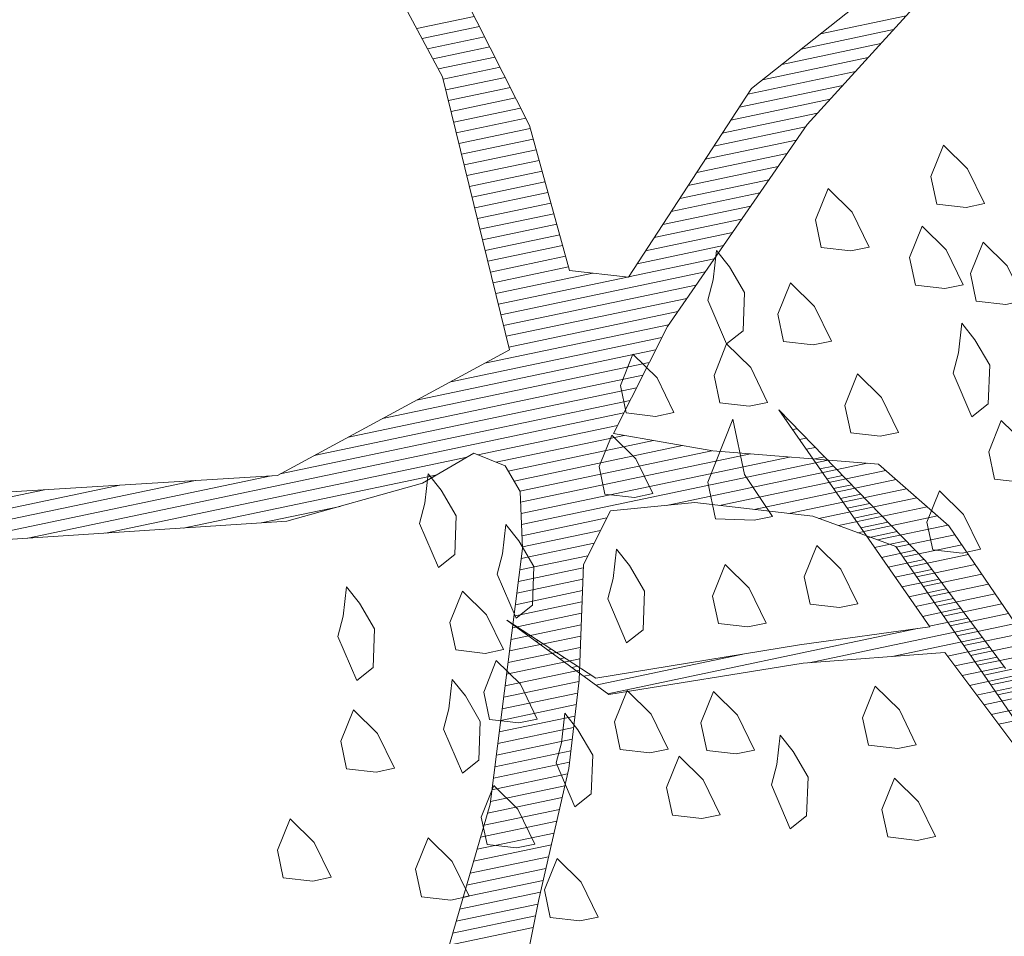
# Model space of a CAD drawing. Units: metres. Extents: x 115100 to 116130, y 75308 to 76316.
# Drawn here: x 115774 to 115774, y 75408 to 75408 of the extents above; entities that cross this region are included whole.
import ezdxf

# ---------------------------------------------------------------- set-up
doc = ezdxf.new("R2010")
doc.units = ezdxf.units.M
doc.header["$MEASUREMENT"] = 0
doc.layers.get('0').update_dxf_attribs({"color": 10})
doc.layers.add('ARBOLES', color=64, linetype='Continuous', lineweight=9)
doc.layers.add('VEGETACION', color=3, linetype='Continuous', lineweight=9)
doc.layers.add('dim', color=170, linetype='Continuous')
doc.layers.get('0').off()
doc.layers.get('VEGETACION').off()
doc.styles.get("Standard").update_dxf_attribs({"font": 'times.ttf'})
doc.dimstyles.new('DETAIL', dxfattribs={"dimtxt": 1, "dimasz": 0.18, "dimexe": 0.18, "dimexo": 0.0625, "dimgap": 0.09, "dimtad": 0, "dimtih": 1, "dimtoh": 1, "dimzin": 0, "dimdsep": 46, "dimtxsty": 'Standard', "dimcen": 0.09, "dimazin": 0, "dimtfac": 1, "dimtofl": 0, "dimtmove": 0, "dimatfit": 3, "dimfxl": 0, "dimtolj": 1, "dimtzin": 0, "dimarcsym": 0})

# ---------------------------------------------------------------- blocks, each defined once
blk = doc.blocks.new('*D48')
at = {"layer": 'Defpoints', "color": 0, "lineweight": -3, "transparency": 16777216}
for p in [(115772.198162, 75410.405798), (115774.298997, 75408.138161), (115774.478092, 75408.138161), (115773.898997, 75408.136494), (115779.898997, 75408.111494)]:
    blk.add_point(p, dxfattribs=at)
at = {"layer": 'dim', "color": 0, "lineweight": -2, "transparency": 16777216}
for p, q in [((115773.436498, 75408.138421), (115770.704763, 75408.149803)), ((115774.540592, 75408.138161), (115776.293256, 75408.138161))]:
    blk.add_line(p, q, dxfattribs=at)
for start, end in [(23.456794, 175.815494), (3.945775, 7.705681)]:
    blk.add_arc((115773.498997, 75408.138161), 2.614259, start, end, dxfattribs=at)
at = {"layer": 'dim', "color": 0, "lineweight": -3, "transparency": 16777216}
for points in [[(115770.921685, 75408.327762), (115770.86173, 75408.330077), (115770.884761, 75408.149053)], [(115776.137042, 75408.319087), (115776.077077, 75408.317021), (115776.113256, 75408.138161)]]:
    blk.add_solid(points, dxfattribs=at)
at = {"layer": 'dim', "color": 0, "lineweight": 30, "transparency": 16777216, "insert": (115776.019021, 75408.833739), "char_height": 1, "attachment_point": 5}
blk.add_mtext('\\A1;{\\H0.5x;0.24}', dxfattribs=at)
blk = doc.blocks.new('*X40')
at = {"color": 0}
for p, q in [((17.2621, 17.82), (17.26216, 17.82)), ((17.26633, 17.81), (17.26848, 17.81)), ((17.27056, 17.8), (17.27479, 17.8)), ((17.27479, 17.79), (17.28111, 17.79)), ((17.27902, 17.78), (17.28742, 17.78)), ((17.28325, 17.77), (17.29374, 17.77)), ((17.28748, 17.76), (17.30005, 17.76)), ((17.29171, 17.75), (17.30637, 17.75)), ((17.29594, 17.74), (17.31269, 17.74)), ((17.30017, 17.73), (17.319, 17.73)), ((17.3044, 17.72), (17.32532, 17.72)), ((17.30863, 17.71), (17.33163, 17.71)), ((17.31286, 17.7), (17.33795, 17.7)), ((17.31709, 17.69), (17.34426, 17.69)), ((16.98516, 17.68), (16.98558, 17.68)), ((17.32133, 17.68), (17.35058, 17.68)), ((16.99416, 17.67), (16.99558, 17.67)), ((17.32556, 17.67), (17.3569, 17.67)), ((17.00316, 17.66), (17.00558, 17.66)), ((17.32979, 17.66), (17.36321, 17.66)), ((17.01216, 17.65), (17.01558, 17.65)), ((17.33402, 17.65), (17.36804, 17.65)), ((17.02116, 17.64), (17.02558, 17.64)), ((17.33825, 17.64), (17.37266, 17.64)), ((17.03016, 17.63), (17.03558, 17.63)), ((17.34248, 17.63), (17.37727, 17.63)), ((17.03916, 17.62), (17.04558, 17.62)), ((17.34671, 17.62), (17.38189, 17.62)), ((17.04816, 17.61), (17.18611, 17.61)), ((17.35094, 17.61), (17.3865, 17.61)), ((17.05716, 17.6), (17.34441, 17.6)), ((17.35517, 17.6), (17.39112, 17.6)), ((17.24173, 17.59), (17.39573, 17.59)), ((17.31673, 17.58), (17.40035, 17.58)), ((17.36573, 17.57), (17.40496, 17.57)), ((17.3704, 17.56), (17.40958, 17.56)), ((17.37507, 17.55), (17.41419, 17.55)), ((17.37973, 17.54), (17.41971, 17.54)), ((17.3844, 17.53), (17.42542, 17.53)), ((17.38907, 17.52), (17.43114, 17.52)), ((17.39373, 17.51), (17.43685, 17.51)), ((17.3984, 17.5), (17.44257, 17.5)), ((17.68171, 16.89), (17.73511, 16.89)), ((17.68464, 16.88), (17.73778, 16.88)), ((17.68757, 16.87), (17.74045, 16.87)), ((17.6905, 16.86), (17.74311, 16.86)), ((17.69342, 16.85), (17.74578, 16.85)), ((17.69574, 16.84), (17.74845, 16.84)), ((17.69607, 16.83), (17.75111, 16.83)), ((17.69641, 16.82), (17.75378, 16.82)), ((17.69674, 16.81), (17.75645, 16.81)), ((18.03916, 16.81), (18.11859, 16.81)), ((17.69707, 16.8), (17.75911, 16.8)), ((18.01916, 16.8), (18.10475, 16.8)), ((17.69741, 16.79), (17.76178, 16.79)), ((17.99916, 16.79), (18.0909, 16.79)), ((17.69774, 16.78), (17.76387, 16.78)), ((17.97916, 16.78), (18.07706, 16.78)), ((17.69807, 16.77), (17.76449, 16.77)), ((17.96348, 16.77), (18.06321, 16.77)), ((17.69841, 16.76), (17.76512, 16.76)), ((17.95348, 16.76), (18.04937, 16.76)), ((17.69874, 16.75), (17.76574, 16.75)), ((17.94348, 16.75), (18.03552, 16.75)), ((17.69907, 16.74), (17.76637, 16.74)), ((17.93348, 16.74), (18.02167, 16.74)), ((17.69941, 16.73), (17.76699, 16.73)), ((17.92348, 16.73), (18.00842, 16.73)), ((17.69974, 16.72), (17.76762, 16.72)), ((17.91348, 16.72), (17.99786, 16.72)), ((17.70007, 16.71), (17.76824, 16.71)), ((17.90348, 16.71), (17.98731, 16.71)), ((17.70041, 16.7), (17.76887, 16.7)), ((17.89348, 16.7), (17.97675, 16.7)), ((17.70074, 16.69), (17.76949, 16.69)), ((17.88348, 16.69), (17.9662, 16.69)), ((17.70107, 16.68), (17.77012, 16.68)), ((17.87348, 16.68), (17.95564, 16.68)), ((17.70141, 16.67), (17.77074, 16.67)), ((17.86348, 16.67), (17.94508, 16.67)), ((17.70174, 16.66), (17.77137, 16.66)), ((17.85348, 16.66), (17.93453, 16.66)), ((17.70207, 16.65), (17.77199, 16.65)), ((17.84348, 16.65), (17.92397, 16.65)), ((17.70241, 16.64), (17.79245, 16.64)), ((17.83348, 16.64), (17.91342, 16.64)), ((17.70274, 16.63), (17.82245, 16.63)), ((17.82348, 16.63), (17.90286, 16.63)), ((17.70307, 16.62), (17.89231, 16.62)), ((17.70341, 16.61), (17.88175, 16.61)), ((17.70374, 16.6), (17.8712, 16.6)), ((17.70407, 16.59), (17.86064, 16.59)), ((17.67979, 16.58), (17.85009, 16.58)), ((17.64604, 16.57), (17.84176, 16.57)), ((17.61229, 16.56), (17.83376, 16.56)), ((17.15638, 16.55), (17.26505, 16.55)), ((17.57854, 16.55), (17.82576, 16.55)), ((17.16305, 16.54), (17.33305, 16.54)), ((17.5448, 16.54), (17.81776, 16.54)), ((17.16972, 16.53), (17.40105, 16.53)), ((17.51105, 16.53), (17.80976, 16.53)), ((17.17638, 16.52), (17.46905, 16.52)), ((17.4773, 16.52), (17.80176, 16.52)), ((17.24125, 16.51), (17.79376, 16.51)), ((17.31125, 16.5), (17.6466, 16.5)), ((17.65641, 16.5), (17.78576, 16.5)), ((17.38125, 16.49), (17.6166, 16.49)), ((17.67141, 16.49), (17.78989, 16.49)), ((17.45124, 16.48), (17.52453, 16.48)), ((17.68038, 16.48), (17.81489, 16.48)), ((17.68371, 16.47), (17.83989, 16.47)), ((17.68705, 16.46), (17.86489, 16.46)), ((17.68555, 16.45), (17.89859, 16.45)), ((17.68388, 16.44), (17.93259, 16.44)), ((17.68222, 16.43), (17.96659, 16.43)), ((17.68055, 16.42), (17.75918, 16.42)), ((17.81449, 16.42), (18.00059, 16.42)), ((17.67888, 16.41), (17.75118, 16.41)), ((17.86165, 16.41), (18.01566, 16.41)), ((17.67567, 16.4), (17.74318, 16.4)), ((17.89165, 16.4), (18.02316, 16.4)), ((17.6722, 16.39), (17.73518, 16.39)), ((17.92165, 16.39), (18.03066, 16.39)), ((17.66874, 16.38), (17.7289, 16.38)), ((17.94727, 16.38), (18.03816, 16.38)), ((17.66528, 16.37), (17.7264, 16.37)), ((17.96327, 16.37), (18.04566, 16.37)), ((17.66182, 16.36), (17.7239, 16.36)), ((17.97927, 16.36), (18.05316, 16.36)), ((17.65836, 16.35), (17.7214, 16.35)), ((17.99527, 16.35), (18.06066, 16.35)), ((17.6549, 16.34), (17.7189, 16.34)), ((18.01056, 16.34), (18.06508, 16.34)), ((17.65144, 16.33), (17.7164, 16.33)), ((18.01473, 16.33), (18.0692, 16.33)), ((17.64797, 16.32), (17.7139, 16.32)), ((18.01889, 16.32), (18.07332, 16.32)), ((17.64451, 16.31), (17.7114, 16.31)), ((18.02306, 16.31), (18.07743, 16.31)), ((17.64105, 16.3), (17.7089, 16.3)), ((18.02723, 16.3), (18.08155, 16.3)), ((17.63759, 16.29), (17.7064, 16.29)), ((18.03139, 16.29), (18.08567, 16.29)), ((17.63413, 16.28), (17.70381, 16.28)), ((18.03556, 16.28), (18.08979, 16.28)), ((17.63067, 16.27), (17.70047, 16.27)), ((18.03973, 16.27), (18.0939, 16.27)), ((17.6272, 16.26), (17.69714, 16.26)), ((18.04389, 16.26), (18.09802, 16.26)), ((17.62374, 16.25), (17.69381, 16.25)), ((18.04806, 16.25), (18.10214, 16.25)), ((17.62028, 16.24), (17.69048, 16.24)), ((18.05223, 16.24), (18.10626, 16.24)), ((17.61682, 16.23), (17.68714, 16.23)), ((18.05639, 16.23), (18.11037, 16.23)), ((17.61336, 16.22), (17.68381, 16.22)), ((18.06056, 16.22), (18.11449, 16.22)), ((17.6099, 16.21), (17.68048, 16.21)), ((18.06472, 16.21), (18.11861, 16.21)), ((17.60644, 16.2), (17.67656, 16.2)), ((18.06889, 16.2), (18.12358, 16.2)), ((17.60297, 16.19), (17.67194, 16.19)), ((18.07306, 16.19), (18.12958, 16.19)), ((17.5981, 16.18), (17.66733, 16.18)), ((17.59277, 16.17), (17.66271, 16.17)), ((17.58744, 16.16), (17.6581, 16.16)), ((17.5821, 16.15), (17.65348, 16.15)), ((17.57677, 16.14), (17.64887, 16.14)), ((17.57144, 16.13), (17.64425, 16.13)), ((17.5661, 16.12), (17.63964, 16.12)), ((17.56077, 16.11), (17.63502, 16.11)), ((17.55544, 16.1), (17.63041, 16.1)), ((17.5501, 16.09), (17.62592, 16.09)), ((17.54477, 16.08), (17.62164, 16.08)), ((17.53944, 16.07), (17.61735, 16.07))]:
    blk.add_line(p, q, dxfattribs=at)
blk = doc.blocks.new('ARBUSTO6')
at = {"layer": 'ARBOLES'}
for points in [[(-0.27689, 1.45793), (-0.3024, 1.46644), (-0.3024, 1.49195), (-0.28539, 1.51746), (-0.26839, 1.49195), (-0.25988, 1.45793)], [(-0.38744, 1.44093), (-0.41295, 1.44943), (-0.41295, 1.47494), (-0.39594, 1.50045), (-0.37894, 1.47494), (-0.37043, 1.44093)], [(-0.515, 1.44093), (-0.5235, 1.42392), (-0.515, 1.3814), (-0.49799, 1.3899), (-0.48949, 1.42392), (-0.49799, 1.44943), (-0.5065, 1.46644)], [(-0.31091, 1.3899), (-0.33642, 1.39841), (-0.33642, 1.42392), (-0.31941, 1.44943), (-0.3024, 1.42392), (-0.2939, 1.3899)], [(-0.43846, 1.36439), (-0.46398, 1.37289), (-0.46398, 1.39841), (-0.44697, 1.42392), (-0.42996, 1.39841), (-0.42146, 1.36439)], [(-0.25988, 1.36439), (-0.28539, 1.37289), (-0.28539, 1.39841), (-0.26839, 1.42392), (-0.25138, 1.39841), (-0.24287, 1.36439)], [(-0.59153, 1.33037), (-0.61705, 1.33888), (-0.61705, 1.36439), (-0.60004, 1.3899), (-0.58303, 1.36439), (-0.57453, 1.33037)], [(-0.5065, 1.32187), (-0.53201, 1.33037), (-0.53201, 1.35589), (-0.515, 1.3814), (-0.49799, 1.35589), (-0.48949, 1.32187)], [(-0.31091, 1.33037), (-0.31941, 1.31336), (-0.31091, 1.27084), (-0.2939, 1.27935), (-0.28539, 1.31336), (-0.2939, 1.33888), (-0.3024, 1.35589)], [(-0.39594, 1.27084), (-0.42146, 1.27935), (-0.42146, 1.30486), (-0.40445, 1.33037), (-0.38744, 1.30486), (-0.37894, 1.27084)], [(-0.81264, 1.29636), (-0.82114, 1.27935), (-0.81264, 1.23683), (-0.79563, 1.24533), (-0.78713, 1.27935), (-0.79563, 1.30486), (-0.80413, 1.32187)], [(-0.62555, 1.26234), (-0.65106, 1.27084), (-0.65106, 1.29636), (-0.63405, 1.32187), (-0.61705, 1.29636), (-0.60854, 1.26234)], [(-0.5235, 1.21982), (-0.55752, 1.22832), (-0.55752, 1.26234), (-0.5235, 1.31336), (-0.5235, 1.26234), (-0.5065, 1.21982)], [(-0.75311, 1.23683), (-0.76161, 1.21982), (-0.75311, 1.1773), (-0.7361, 1.1858), (-0.7276, 1.21982), (-0.7361, 1.24533), (-0.74461, 1.26234)], [(-0.27689, 1.20281), (-0.3024, 1.21132), (-0.3024, 1.23683), (-0.28539, 1.26234), (-0.26839, 1.23683), (-0.25988, 1.20281)], [(-0.90618, 1.21132), (-0.91468, 1.19431), (-0.90618, 1.15179), (-0.88917, 1.16029), (-0.88067, 1.19431), (-0.88917, 1.21982), (-0.89768, 1.23683)], [(-0.65957, 1.19431), (-0.66807, 1.1773), (-0.65957, 1.13478), (-0.64256, 1.14328), (-0.63405, 1.1773), (-0.64256, 1.20281), (-0.65106, 1.21982)], [(-0.78713, 1.15179), (-0.81264, 1.16029), (-0.81264, 1.1858), (-0.79563, 1.21132), (-0.77862, 1.1858), (-0.77012, 1.15179)], [(-0.34492, 1.15179), (-0.37043, 1.16029), (-0.37043, 1.1858), (-0.35342, 1.21132), (-0.33642, 1.1858), (-0.32791, 1.15179)], [(-0.54902, 1.12627), (-0.57453, 1.13478), (-0.57453, 1.16029), (-0.55752, 1.1858), (-0.54051, 1.16029), (-0.53201, 1.12627)], [(-0.46398, 1.12627), (-0.48949, 1.13478), (-0.48949, 1.16029), (-0.47248, 1.1858), (-0.45547, 1.16029), (-0.44697, 1.12627)], [(-0.82964, 1.10927), (-0.83815, 1.09226), (-0.82964, 1.04974), (-0.81264, 1.05824), (-0.80413, 1.09226), (-0.81264, 1.11777), (-0.82114, 1.13478)], [(-0.77012, 1.08375), (-0.79563, 1.09226), (-0.79563, 1.11777), (-0.77862, 1.14328), (-0.76161, 1.11777), (-0.75311, 1.08375)], [(-0.90618, 1.06675), (-0.93169, 1.07525), (-0.93169, 1.10076), (-0.91468, 1.12627), (-0.89768, 1.10076), (-0.88917, 1.06675)], [(-0.65957, 1.03273), (-0.68508, 1.04123), (-0.68508, 1.06675), (-0.66807, 1.09226), (-0.65106, 1.06675), (-0.64256, 1.03273)], [(-0.7361, 1.05824), (-0.74461, 1.04123), (-0.7361, 0.99871), (-0.71909, 1.00722), (-0.71059, 1.04123), (-0.71909, 1.06675), (-0.7276, 1.08375)], [(-0.58303, 1.01572), (-0.60854, 1.02423), (-0.60854, 1.04974), (-0.59153, 1.07525), (-0.57453, 1.04974), (-0.56602, 1.01572)], [(-0.43846, 0.99021), (-0.46398, 0.99871), (-0.46398, 1.02423), (-0.44697, 1.04974), (-0.42996, 1.02423), (-0.42146, 0.99021)], [(-0.98272, 0.98171), (-1.00823, 0.99021), (-1.00823, 1.01572), (-0.99122, 1.04123), (-0.97421, 1.01572), (-0.96571, 0.98171)], [(-0.79563, 0.9732), (-0.82114, 0.98171), (-0.82114, 1.00722), (-0.80413, 1.03273), (-0.78713, 1.00722), (-0.77862, 0.9732)], [(-0.62555, 0.9647), (-0.65106, 0.9732), (-0.65106, 0.99871), (-0.63405, 1.02423), (-0.61705, 0.99871), (-0.60854, 0.9647)], [(-0.54902, 0.99871), (-0.55752, 0.98171), (-0.54902, 0.93919), (-0.53201, 0.94769), (-0.5235, 0.98171), (-0.53201, 1.00722), (-0.54051, 1.02423)], [(-0.86366, 0.93919), (-0.88917, 0.94769), (-0.88917, 0.9732), (-0.87216, 0.99871), (-0.85516, 0.9732), (-0.84665, 0.93919)], [(-0.75311, 0.89666), (-0.77862, 0.90517), (-0.77862, 0.93068), (-0.76161, 0.95619), (-0.74461, 0.93068), (-0.7361, 0.89666)], [(-0.43846, 0.90517), (-0.46398, 0.91367), (-0.46398, 0.93919), (-0.44697, 0.9647), (-0.42996, 0.93919), (-0.42146, 0.90517)]]:
    blk.add_lwpolyline(points, close=True, dxfattribs=at)
at = {"layer": 'ARBOLES', "color": 7}
for points in [[(-0.14933, 0.68406), (-0.04728, 0.3354), (-0.03878, 0.08027), (-0.26839, 0.01224), (-0.55752, 0.05476)], [(-0.56602, 0.01224), (-0.26839, -0.03028), (-0.14083, -0.02178), (-0.0898, -0.00477), (-0.06429, -0.02178), (-0.05579, -0.04729), (-0.06429, -0.09831), (-0.14083, -0.31942), (-0.20886, -0.44698), (-0.33642, -0.56604), (-0.44697, -0.60005), (-0.65106, -0.64257)], [(-0.14083, -0.47249), (-0.11532, -0.41296), (-0.06429, -0.30241), (-0.03878, -0.22587), (-0.01327, -0.12383), (0.02075, -0.0813), (0.09728, -0.08981), (0.19933, -0.12383), (0.26736, -0.16635), (0.3524, -0.37044)], [(0.37791, -0.30241), (0.31838, -0.15784), (0.26736, -0.08981), (0.12279, -0.04729), (0.03776, -0.01327), (0.10579, 0.07177), (0.26736, 0.22484), (0.42043, 0.3354)], [(0.41193, 0.36091), (0.22484, 0.26736), (0.08028, 0.12279), (0.02925, 0.1398), (0.02075, 0.27587), (-0.01327, 0.40343)], [(-0.32791, 1.04123), (-0.37894, 1.15179), (-0.48098, 1.31336), (-0.38744, 1.09226), (-0.5065, 1.10076), (-0.69358, 1.10927), (-0.76161, 1.1773), (-0.68508, 1.09226), (-0.5065, 1.08375), (-0.37894, 1.06675), (-0.31941, 0.93919)]]:
    blk.add_lwpolyline(points, dxfattribs=at)
at = {"layer": 'ARBOLES'}
blk.add_blockref('*X40', (-17.74295, -16.50695), dxfattribs=at)
blk = doc.blocks.new('*D47')
at = {"layer": 'Defpoints', "color": 0, "lineweight": -3, "transparency": 16777216}
for p in [(115779.898997, 75416.880543), (115767.898997, 75408.111494), (115779.898997, 75408.111494)]:
    blk.add_point(p, dxfattribs=at)
at = {"layer": 'dim', "color": 0, "lineweight": -2, "transparency": 16777216}
for p, q in [((115767.898997, 75408.173994), (115767.898997, 75417.060543)), ((115779.898997, 75408.173994), (115779.898997, 75417.060543)), ((115768.078997, 75416.880543), (115772.260692, 75416.880543)), ((115779.718997, 75416.880543), (115775.537303, 75416.880543))]:
    blk.add_line(p, q, dxfattribs=at)
at = {"layer": 'dim', "color": 0, "lineweight": -3, "transparency": 16777216}
for points in [[(115768.078997, 75416.910543), (115768.078997, 75416.850543), (115767.898997, 75416.880543)], [(115779.718997, 75416.910543), (115779.718997, 75416.850543), (115779.898997, 75416.880543)]]:
    blk.add_solid(points, dxfattribs=at)
at = {"layer": 'dim', "color": 0, "transparency": 16777216, "insert": (115773.898997, 75416.880543), "char_height": 1, "attachment_point": 5}
blk.add_mtext('\\A1;12.00', dxfattribs=at)
blk = doc.blocks.new('*D52')
at = {"layer": 'Defpoints', "color": 0, "lineweight": -3, "transparency": 16777216}
for p in [(115774.298997, 75413.297049), (115773.498997, 75408.134827), (115774.298997, 75408.134827)]:
    blk.add_point(p, dxfattribs=at)
at = {"layer": 'dim', "color": 0, "lineweight": -2, "transparency": 16777216}
for p, q in [((115773.498997, 75408.197327), (115773.498997, 75413.477049)), ((115774.298997, 75408.197327), (115774.298997, 75413.477049)), ((115773.678997, 75413.297049), (115774.118997, 75413.297049)), ((115774.298997, 75413.297049), (115774.478997, 75413.297049))]:
    blk.add_line(p, q, dxfattribs=at)
at = {"layer": 'dim', "color": 0, "lineweight": -3, "transparency": 16777216}
for points in [[(115773.678997, 75413.327049), (115773.678997, 75413.267049), (115773.498997, 75413.297049)], [(115774.118997, 75413.327049), (115774.118997, 75413.267049), (115774.298997, 75413.297049)]]:
    blk.add_solid(points, dxfattribs=at)
at = {"layer": 'dim', "color": 0, "transparency": 16777216, "insert": (115775.808002, 75413.297049), "char_height": 1, "attachment_point": 5}
blk.add_mtext('\\A1;0.80', dxfattribs=at)

msp = doc.modelspace()

# ---------------------------------------------------------------- block references
at = {"layer": 'VEGETACION', "ltscale": 0.1, "xscale": 0.08000643207900864, "yscale": 0.08000643207900864, "zscale": 0.08000643207900864, "rotation": 11.87052876268478}
for p in [(115773.618979, 75408.388274), (115773.693431, 75408.294674)]:
    msp.add_blockref('ARBUSTO6', p, dxfattribs=at)

# ---------------------------------------------------------------- dimensions: what is measured, and where the dimension line sits
at = {"layer": 'dim'}
for base, p1, p2, picture, middle in [((115779.898997, 75416.880543), (115767.898997, 75408.111494), (115779.898997, 75408.111494), '*D47', (115773.898997, 75416.880543)), ((115774.298997, 75413.297049), (115773.498997, 75408.134827), (115774.298997, 75408.134827), '*D52', (115775.808002, 75413.297049))]:
    dim = msp.add_linear_dim(base=base, p1=p1, p2=p2, dimstyle='DETAIL', dxfattribs=at)
    dim.commit()
    dim.dimension.update_dxf_attribs({"geometry": picture, "text_midpoint": middle})
at = {"layer": 'dim', "lineweight": 30}
dim = msp.add_angular_dim_2l(base=(115772.198162, 75410.405798), line1=((115773.898997, 75408.136494), (115779.898997, 75408.111494)), line2=((115774.298997, 75408.138161), (115774.478092, 75408.138161)), text='{\\H0.5x;0.24}', dimstyle='DETAIL', dxfattribs=at)
dim.commit()
dim.dimension.update_dxf_attribs({"geometry": '*D48', "text_midpoint": (115776.019021, 75408.833739), "dimtype": 130})

doc.saveas('drawing.dxf')
